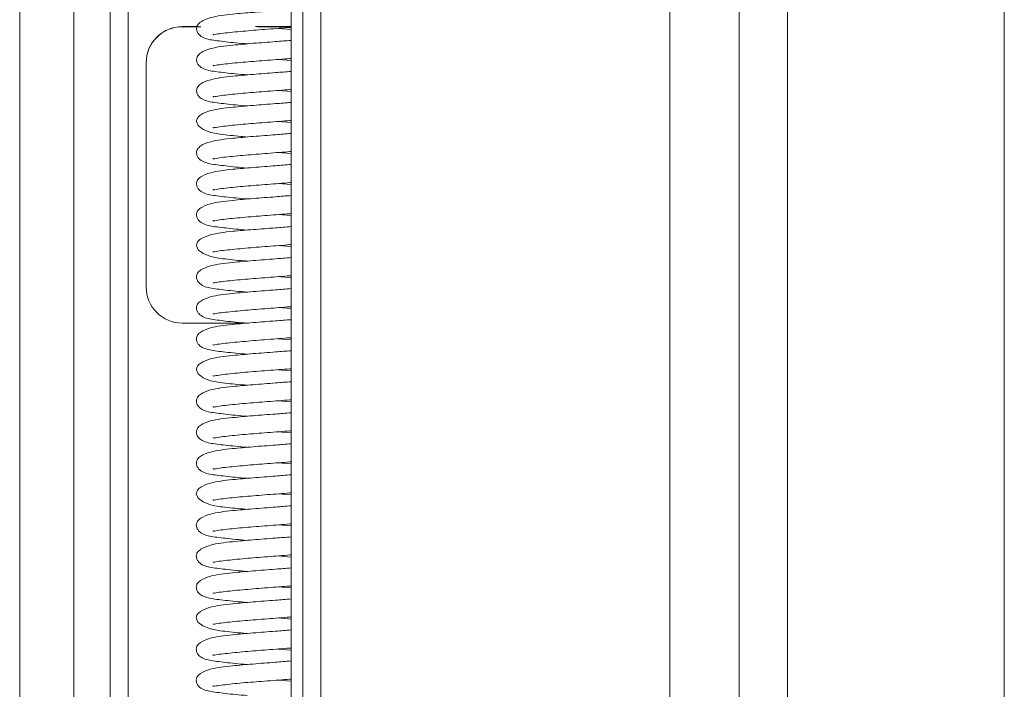
# Model space of a CAD drawing. Extents: x 273.4 to 344.6, y 156.2 to 194.8.
# Drawn here: x 298 to 299.1, y 184.8 to 185.5 of the extents above; entities that cross this region are included whole.
import ezdxf

# ---------------------------------------------------------------- set-up
doc = ezdxf.new("R2010")
doc.units = 0
doc.header["$MEASUREMENT"] = 0
doc.layers.get('0').update_dxf_attribs({"lineweight": 0})

msp = doc.modelspace()

# ---------------------------------------------------------------- linework, layer by layer
at = {"color": 18, "lineweight": 0, "true_color": 0x000000}
for p, q in [((298.2871, 194.3779), (298.2871, 178.8559)), ((298.8282, 193.215), (298.8282, 181.0759)), ((299.0644, 181.0779), (299.0644, 193.215)), ((298.7, 192.8486), (298.7, 181.4645)), ((298.7753, 181.4645), (298.7753, 192.8486)), ((298.0898, 189.6386), (298.0898, 176.7646)), ((297.9914, 189.5799), (297.9914, 176.8241)), ((298.0504, 189.5799), (298.0504, 176.8241)), ((298.1095, 178.6093), (298.1095, 186.6408)), ((298.2998, 181.1331), (298.2998, 186.0061)), ((298.3195, 186.0061), (298.3195, 181.1331)), ((298.1859, 185.4793), (298.1685, 185.4793)), ((298.1685, 185.4793), (298.1685, 185.4791)), ((298.1888, 185.4791), (298.1685, 185.4791)), ((298.2871, 185.4793), (298.2484, 185.4793)), ((298.2871, 185.4791), (298.2509, 185.4791)), ((298.2871, 185.4762), (298.273, 185.4774)), ((298.2871, 185.4425), (298.273, 185.4436)), ((298.1292, 185.44), (298.1292, 185.1959)), ((298.2871, 185.4087), (298.273, 185.4098)), ((298.2871, 185.3749), (298.273, 185.376)), ((298.2871, 185.3411), (298.2729, 185.3422)), ((298.2871, 185.3073), (298.2729, 185.3084)), ((298.2871, 185.2735), (298.2729, 185.2746)), ((298.2871, 185.2397), (298.2729, 185.2409)), ((298.2871, 185.2059), (298.2729, 185.2071)), ((298.2871, 185.1722), (298.2729, 185.1733)), ((298.1685, 185.1565), (298.2406, 185.1565)), ((298.2871, 185.1384), (298.2728, 185.1395)), ((298.2871, 185.1046), (298.2728, 185.1057)), ((298.2871, 185.0708), (298.2728, 185.0719)), ((298.2871, 185.037), (298.2728, 185.0381)), ((298.2871, 185.0032), (298.2728, 185.0043)), ((298.2871, 184.9694), (298.2727, 184.9706)), ((298.2871, 184.9356), (298.2727, 184.9368)), ((298.2871, 184.9018), (298.2727, 184.903)), ((298.2871, 184.8681), (298.2727, 184.8692)), ((298.2871, 184.8343), (298.2727, 184.8354)), ((298.2871, 184.8005), (298.2727, 184.8016)), ((298.2871, 184.7667), (298.2727, 184.7678))]:
    msp.add_line(p, q, dxfattribs=at)
for points in [[(298.184, 185.376), (298.186, 185.3715), (298.1914, 185.3673), (298.1997, 185.3641), (298.2099, 185.3621)], [(298.184, 185.2409), (298.1859, 185.2363), (298.1913, 185.2322), (298.1996, 185.2289), (298.2098, 185.2269)], [(298.1839, 185.1057), (298.1858, 185.1012), (298.1913, 185.097), (298.1995, 185.0938), (298.2098, 185.0918)], [(298.1838, 184.9706), (298.1858, 184.966), (298.1912, 184.9619), (298.1995, 184.9586), (298.2097, 184.9566)], [(298.1838, 184.8354), (298.1857, 184.8309), (298.1911, 184.8267), (298.1994, 184.8235), (298.2096, 184.8215)]]:
    msp.add_lwpolyline(points, dxfattribs=at)
for points, knots in [([(298.2871, 185.4981), (298.2816, 185.4976), (298.2761, 185.4972), (298.2703, 185.4968), (298.2624, 185.4961), (298.2539, 185.4955), (298.246, 185.4948), (298.2381, 185.4942), (298.2307, 185.4936), (298.2236, 185.4929), (298.2147, 185.492), (298.2064, 185.4909), (298.1997, 185.4891), (298.1953, 185.4879), (298.1917, 185.4864), (298.189, 185.4846), (298.1874, 185.4836), (298.1862, 185.4825), (298.1855, 185.4813), (298.1846, 185.4801), (298.1844, 185.4787), (298.1841, 185.4774)], [0, 0, 0, 0, 1, 1, 1, 2, 2, 2, 3, 3, 3, 4, 4, 4, 5, 5, 5, 6, 6, 6, 7, 7, 7, 7]), ([(298.1841, 185.4774), (298.1843, 185.4762), (298.1844, 185.4749), (298.1848, 185.4738), (298.1852, 185.4727), (298.1859, 185.4717), (298.1867, 185.4709), (298.1882, 185.4692), (298.1901, 185.468), (298.1921, 185.4671), (298.1963, 185.4652), (298.2009, 185.4646), (298.2067, 185.4639), (298.2123, 185.4632), (298.2191, 185.4623), (298.2269, 185.4616), (298.231, 185.4612), (298.2353, 185.4609), (298.2396, 185.4605)], [0, 0, 0, 0, 1, 1, 1, 2, 2, 2, 3, 3, 3, 4, 4, 4, 5, 5, 5, 6, 6, 6, 6]), ([(298.2024, 185.4711), (298.2024, 185.4709), (298.2023, 185.4707), (298.2025, 185.4706), (298.2029, 185.4703), (298.2049, 185.4708), (298.2073, 185.4713), (298.2097, 185.4717), (298.2126, 185.472), (298.2158, 185.4724), (298.2189, 185.4727), (298.2223, 185.4731), (298.2261, 185.4735), (298.2297, 185.4738), (298.2335, 185.4742), (298.2375, 185.4745), (298.2451, 185.4752), (298.2532, 185.4758), (298.2616, 185.4765), (298.27, 185.4771), (298.2787, 185.4778), (298.286, 185.4784), (298.2863, 185.4784), (298.2867, 185.4784), (298.2871, 185.4785)], [0, 0, 0, 0, 1, 1, 1, 2, 2, 2, 3, 3, 3, 4, 4, 4, 5, 5, 5, 6, 6, 6, 7, 7, 7, 8, 8, 8, 8]), ([(298.2871, 185.4643), (298.2816, 185.4639), (298.2761, 185.4634), (298.2703, 185.463), (298.2623, 185.4623), (298.2539, 185.4617), (298.246, 185.4611), (298.2381, 185.4604), (298.2307, 185.4598), (298.2236, 185.4591), (298.2147, 185.4582), (298.2063, 185.4572), (298.1996, 185.4553), (298.1953, 185.4541), (298.1917, 185.4526), (298.1889, 185.4508), (298.1874, 185.4498), (298.1862, 185.4487), (298.1854, 185.4475), (298.1846, 185.4463), (298.1843, 185.4449), (298.1841, 185.4436)], [0, 0, 0, 0, 1, 1, 1, 2, 2, 2, 3, 3, 3, 4, 4, 4, 5, 5, 5, 6, 6, 6, 7, 7, 7, 7]), ([(298.1841, 185.4436), (298.1842, 185.4424), (298.1844, 185.4411), (298.1848, 185.44), (298.1852, 185.4389), (298.1859, 185.4379), (298.1867, 185.4371), (298.1882, 185.4354), (298.1901, 185.4342), (298.1921, 185.4333), (298.1963, 185.4315), (298.2009, 185.4308), (298.2066, 185.4301), (298.2123, 185.4294), (298.2191, 185.4286), (298.2269, 185.4278), (298.2309, 185.4274), (298.2353, 185.4271), (298.2396, 185.4267)], [0, 0, 0, 0, 1, 1, 1, 2, 2, 2, 3, 3, 3, 4, 4, 4, 5, 5, 5, 6, 6, 6, 6]), ([(298.2024, 185.4373), (298.2024, 185.4371), (298.2023, 185.4369), (298.2025, 185.4368), (298.2029, 185.4365), (298.2049, 185.4371), (298.2073, 185.4375), (298.2097, 185.4379), (298.2125, 185.4382), (298.2158, 185.4386), (298.2189, 185.4389), (298.2223, 185.4393), (298.226, 185.4397), (298.2296, 185.44), (298.2335, 185.4404), (298.2375, 185.4407), (298.2451, 185.4414), (298.2532, 185.442), (298.2616, 185.4427), (298.27, 185.4433), (298.2787, 185.444), (298.2859, 185.4446), (298.2863, 185.4446), (298.2867, 185.4446), (298.2871, 185.4447)], [0, 0, 0, 0, 1, 1, 1, 2, 2, 2, 3, 3, 3, 4, 4, 4, 5, 5, 5, 6, 6, 6, 7, 7, 7, 8, 8, 8, 8]), ([(298.2871, 185.4305), (298.2816, 185.4301), (298.2761, 185.4296), (298.2703, 185.4292), (298.2623, 185.4286), (298.2539, 185.4279), (298.246, 185.4273), (298.2381, 185.4266), (298.2306, 185.426), (298.2236, 185.4253), (298.2146, 185.4244), (298.2063, 185.4234), (298.1996, 185.4215), (298.1953, 185.4204), (298.1916, 185.4188), (298.1889, 185.417), (298.1874, 185.416), (298.1862, 185.4149), (298.1854, 185.4137), (298.1846, 185.4125), (298.1843, 185.4112), (298.1841, 185.4098)], [0, 0, 0, 0, 1, 1, 1, 2, 2, 2, 3, 3, 3, 4, 4, 4, 5, 5, 5, 6, 6, 6, 7, 7, 7, 7]), ([(298.1841, 185.4098), (298.1842, 185.4086), (298.1844, 185.4073), (298.1848, 185.4062), (298.1852, 185.4051), (298.1859, 185.4041), (298.1866, 185.4033), (298.1881, 185.4016), (298.1901, 185.4004), (298.192, 185.3996), (298.1963, 185.3977), (298.2009, 185.3971), (298.2066, 185.3963), (298.2122, 185.3956), (298.219, 185.3948), (298.2269, 185.394), (298.2309, 185.3936), (298.2352, 185.3933), (298.2396, 185.3929)], [0, 0, 0, 0, 1, 1, 1, 2, 2, 2, 3, 3, 3, 4, 4, 4, 5, 5, 5, 6, 6, 6, 6]), ([(298.2024, 185.4035), (298.2023, 185.4033), (298.2023, 185.4031), (298.2024, 185.403), (298.2028, 185.4027), (298.2049, 185.4033), (298.2073, 185.4037), (298.2097, 185.4041), (298.2125, 185.4045), (298.2157, 185.4048), (298.2188, 185.4051), (298.2223, 185.4055), (298.226, 185.4059), (298.2296, 185.4062), (298.2335, 185.4066), (298.2375, 185.4069), (298.2451, 185.4076), (298.2532, 185.4083), (298.2616, 185.4089), (298.27, 185.4096), (298.2787, 185.4102), (298.2859, 185.4108), (298.2863, 185.4108), (298.2867, 185.4109), (298.2871, 185.4109)], [0, 0, 0, 0, 1, 1, 1, 2, 2, 2, 3, 3, 3, 4, 4, 4, 5, 5, 5, 6, 6, 6, 7, 7, 7, 8, 8, 8, 8]), ([(298.2871, 185.3967), (298.2816, 185.3963), (298.276, 185.3958), (298.2703, 185.3954), (298.2623, 185.3948), (298.2539, 185.3941), (298.2459, 185.3935), (298.238, 185.3928), (298.2306, 185.3922), (298.2236, 185.3915), (298.2146, 185.3906), (298.2063, 185.3896), (298.1996, 185.3878), (298.1952, 185.3866), (298.1916, 185.385), (298.1889, 185.3832), (298.1874, 185.3822), (298.1861, 185.3811), (298.1854, 185.38), (298.1846, 185.3787), (298.1843, 185.3774), (298.184, 185.376)], [0, 0, 0, 0, 1, 1, 1, 2, 2, 2, 3, 3, 3, 4, 4, 4, 5, 5, 5, 6, 6, 6, 7, 7, 7, 7]), ([(298.2024, 185.3698), (298.2023, 185.3695), (298.2023, 185.3693), (298.2024, 185.3692), (298.2028, 185.3689), (298.2048, 185.3695), (298.2072, 185.3699), (298.2097, 185.3704), (298.2125, 185.3707), (298.2157, 185.371), (298.2188, 185.3714), (298.2223, 185.3717), (298.226, 185.3721), (298.2296, 185.3725), (298.2335, 185.3728), (298.2375, 185.3732), (298.245, 185.3738), (298.2532, 185.3745), (298.2616, 185.3751), (298.27, 185.3758), (298.2787, 185.3764), (298.2859, 185.377), (298.2863, 185.377), (298.2867, 185.3771), (298.2871, 185.3771)], [0, 0, 0, 0, 1, 1, 1, 2, 2, 2, 3, 3, 3, 4, 4, 4, 5, 5, 5, 6, 6, 6, 7, 7, 7, 8, 8, 8, 8]), ([(298.2871, 185.3629), (298.2816, 185.3625), (298.276, 185.3621), (298.2703, 185.3616), (298.2623, 185.361), (298.2539, 185.3603), (298.2459, 185.3597), (298.238, 185.3591), (298.2306, 185.3584), (298.2236, 185.3577), (298.2146, 185.3568), (298.2063, 185.3558), (298.1996, 185.354), (298.1953, 185.3528), (298.1916, 185.3513), (298.1889, 185.3495), (298.1874, 185.3484), (298.1861, 185.3473), (298.1854, 185.3462), (298.1846, 185.3449), (298.1843, 185.3436), (298.184, 185.3423)], [0, 0, 0, 0, 1, 1, 1, 2, 2, 2, 3, 3, 3, 4, 4, 4, 5, 5, 5, 6, 6, 6, 7, 7, 7, 7]), ([(298.2099, 185.3621), (298.2134, 185.3617), (298.2169, 185.3612), (298.2208, 185.3608), (298.2244, 185.3605), (298.2283, 185.3601), (298.2326, 185.3597), (298.2348, 185.3595), (298.2372, 185.3593), (298.2395, 185.3591)], [0, 0, 0, 0, 1, 1, 1, 2, 2, 2, 3, 3, 3, 3]), ([(298.184, 185.3423), (298.1842, 185.341), (298.1844, 185.3398), (298.1848, 185.3386), (298.1852, 185.3375), (298.1858, 185.3366), (298.1866, 185.3357), (298.1881, 185.334), (298.19, 185.3329), (298.192, 185.332), (298.1962, 185.3301), (298.2008, 185.3295), (298.2066, 185.3288), (298.2122, 185.328), (298.219, 185.3272), (298.2269, 185.3264), (298.2309, 185.3261), (298.2352, 185.3257), (298.2395, 185.3253)], [0, 0, 0, 0, 1, 1, 1, 2, 2, 2, 3, 3, 3, 4, 4, 4, 5, 5, 5, 6, 6, 6, 6]), ([(298.2024, 185.336), (298.2023, 185.3358), (298.2023, 185.3356), (298.2024, 185.3354), (298.2028, 185.3351), (298.2048, 185.3357), (298.2072, 185.3361), (298.2097, 185.3366), (298.2125, 185.3369), (298.2157, 185.3372), (298.2188, 185.3376), (298.2223, 185.3379), (298.226, 185.3383), (298.2296, 185.3387), (298.2334, 185.339), (298.2375, 185.3394), (298.245, 185.34), (298.2532, 185.3407), (298.2616, 185.3413), (298.27, 185.342), (298.2787, 185.3426), (298.2859, 185.3432), (298.2863, 185.3433), (298.2867, 185.3433), (298.2871, 185.3433)], [0, 0, 0, 0, 1, 1, 1, 2, 2, 2, 3, 3, 3, 4, 4, 4, 5, 5, 5, 6, 6, 6, 7, 7, 7, 8, 8, 8, 8]), ([(298.2871, 185.3292), (298.2816, 185.3287), (298.276, 185.3283), (298.2702, 185.3278), (298.2623, 185.3272), (298.2538, 185.3266), (298.2459, 185.3259), (298.238, 185.3253), (298.2306, 185.3246), (298.2235, 185.3239), (298.2146, 185.323), (298.2062, 185.322), (298.1996, 185.3202), (298.1952, 185.319), (298.1916, 185.3175), (298.1889, 185.3157), (298.1873, 185.3147), (298.1861, 185.3136), (298.1853, 185.3124), (298.1845, 185.3111), (298.1843, 185.3098), (298.184, 185.3085)], [0, 0, 0, 0, 1, 1, 1, 2, 2, 2, 3, 3, 3, 4, 4, 4, 5, 5, 5, 6, 6, 6, 7, 7, 7, 7]), ([(298.184, 185.3085), (298.1842, 185.3072), (298.1843, 185.306), (298.1847, 185.3048), (298.1852, 185.3037), (298.1858, 185.3028), (298.1866, 185.3019), (298.1881, 185.3002), (298.19, 185.2991), (298.192, 185.2982), (298.1963, 185.2963), (298.2008, 185.2957), (298.2066, 185.295), (298.2122, 185.2942), (298.219, 185.2934), (298.2268, 185.2927), (298.2309, 185.2923), (298.2352, 185.2919), (298.2395, 185.2916)], [0, 0, 0, 0, 1, 1, 1, 2, 2, 2, 3, 3, 3, 4, 4, 4, 5, 5, 5, 6, 6, 6, 6]), ([(298.2024, 185.3022), (298.2023, 185.302), (298.2023, 185.3018), (298.2024, 185.3017), (298.2028, 185.3014), (298.2048, 185.3019), (298.2072, 185.3023), (298.2096, 185.3028), (298.2125, 185.3031), (298.2157, 185.3034), (298.2188, 185.3038), (298.2223, 185.3042), (298.226, 185.3045), (298.2296, 185.3049), (298.2334, 185.3052), (298.2374, 185.3056), (298.245, 185.3062), (298.2531, 185.3069), (298.2616, 185.3075), (298.27, 185.3082), (298.2786, 185.3088), (298.2859, 185.3094), (298.2863, 185.3095), (298.2867, 185.3095), (298.2871, 185.3095)], [0, 0, 0, 0, 1, 1, 1, 2, 2, 2, 3, 3, 3, 4, 4, 4, 5, 5, 5, 6, 6, 6, 7, 7, 7, 8, 8, 8, 8]), ([(298.2871, 185.2954), (298.2816, 185.2949), (298.276, 185.2945), (298.2702, 185.294), (298.2623, 185.2934), (298.2538, 185.2928), (298.2459, 185.2921), (298.238, 185.2915), (298.2306, 185.2908), (298.2235, 185.2901), (298.2146, 185.2892), (298.2062, 185.2882), (298.1995, 185.2864), (298.1952, 185.2852), (298.1915, 185.2837), (298.1888, 185.2819), (298.1873, 185.2809), (298.1861, 185.2798), (298.1853, 185.2786), (298.1845, 185.2773), (298.1843, 185.276), (298.184, 185.2747)], [0, 0, 0, 0, 1, 1, 1, 2, 2, 2, 3, 3, 3, 4, 4, 4, 5, 5, 5, 6, 6, 6, 7, 7, 7, 7]), ([(298.184, 185.2747), (298.1842, 185.2734), (298.1843, 185.2722), (298.1847, 185.2711), (298.1851, 185.2699), (298.1858, 185.269), (298.1865, 185.2681), (298.1881, 185.2664), (298.19, 185.2653), (298.192, 185.2644), (298.1962, 185.2625), (298.2008, 185.2619), (298.2065, 185.2612), (298.2122, 185.2605), (298.219, 185.2596), (298.2268, 185.2589), (298.2309, 185.2585), (298.2352, 185.2581), (298.2395, 185.2578)], [0, 0, 0, 0, 1, 1, 1, 2, 2, 2, 3, 3, 3, 4, 4, 4, 5, 5, 5, 6, 6, 6, 6]), ([(298.2023, 185.2684), (298.2023, 185.2682), (298.2022, 185.268), (298.2024, 185.2679), (298.2028, 185.2676), (298.2048, 185.2681), (298.2072, 185.2686), (298.2096, 185.269), (298.2125, 185.2693), (298.2157, 185.2697), (298.2188, 185.27), (298.2222, 185.2704), (298.226, 185.2707), (298.2295, 185.2711), (298.2334, 185.2714), (298.2374, 185.2718), (298.245, 185.2725), (298.2531, 185.2731), (298.2616, 185.2738), (298.2699, 185.2744), (298.2786, 185.275), (298.2858, 185.2756), (298.2863, 185.2757), (298.2867, 185.2757), (298.2871, 185.2758)], [0, 0, 0, 0, 1, 1, 1, 2, 2, 2, 3, 3, 3, 4, 4, 4, 5, 5, 5, 6, 6, 6, 7, 7, 7, 8, 8, 8, 8]), ([(298.2871, 185.2616), (298.2815, 185.2611), (298.276, 185.2607), (298.2702, 185.2602), (298.2622, 185.2596), (298.2538, 185.259), (298.2459, 185.2583), (298.238, 185.2577), (298.2305, 185.2571), (298.2235, 185.2564), (298.2145, 185.2555), (298.2062, 185.2544), (298.1995, 185.2526), (298.1952, 185.2514), (298.1915, 185.2499), (298.1888, 185.2481), (298.1873, 185.2471), (298.1861, 185.246), (298.1853, 185.2448), (298.1845, 185.2436), (298.1842, 185.2422), (298.184, 185.2409)], [0, 0, 0, 0, 1, 1, 1, 2, 2, 2, 3, 3, 3, 4, 4, 4, 5, 5, 5, 6, 6, 6, 7, 7, 7, 7]), ([(298.2023, 185.2346), (298.2023, 185.2344), (298.2022, 185.2342), (298.2023, 185.2341), (298.2028, 185.2338), (298.2048, 185.2343), (298.2072, 185.2348), (298.2096, 185.2352), (298.2124, 185.2355), (298.2156, 185.2359), (298.2188, 185.2362), (298.2222, 185.2366), (298.2259, 185.237), (298.2295, 185.2373), (298.2334, 185.2377), (298.2374, 185.238), (298.245, 185.2387), (298.2531, 185.2393), (298.2615, 185.24), (298.2699, 185.2406), (298.2786, 185.2412), (298.2858, 185.2419), (298.2863, 185.2419), (298.2867, 185.2419), (298.2871, 185.242)], [0, 0, 0, 0, 1, 1, 1, 2, 2, 2, 3, 3, 3, 4, 4, 4, 5, 5, 5, 6, 6, 6, 7, 7, 7, 8, 8, 8, 8]), ([(298.2871, 185.2278), (298.2815, 185.2274), (298.276, 185.2269), (298.2702, 185.2265), (298.2622, 185.2258), (298.2538, 185.2252), (298.2459, 185.2245), (298.238, 185.2239), (298.2305, 185.2233), (298.2235, 185.2226), (298.2145, 185.2217), (298.2062, 185.2206), (298.1995, 185.2188), (298.1952, 185.2176), (298.1915, 185.2161), (298.1888, 185.2143), (298.1873, 185.2133), (298.1861, 185.2122), (298.1853, 185.211), (298.1845, 185.2098), (298.1842, 185.2084), (298.184, 185.2071)], [0, 0, 0, 0, 1, 1, 1, 2, 2, 2, 3, 3, 3, 4, 4, 4, 5, 5, 5, 6, 6, 6, 7, 7, 7, 7]), ([(298.2098, 185.2269), (298.2133, 185.2265), (298.2169, 185.2261), (298.2207, 185.2257), (298.2243, 185.2253), (298.2283, 185.2249), (298.2326, 185.2245), (298.2348, 185.2244), (298.2371, 185.2242), (298.2394, 185.224)], [0, 0, 0, 0, 1, 1, 1, 2, 2, 2, 3, 3, 3, 3]), ([(298.2023, 185.2008), (298.2023, 185.2006), (298.2022, 185.2004), (298.2023, 185.2003), (298.2027, 185.2), (298.2048, 185.2005), (298.2072, 185.201), (298.2096, 185.2014), (298.2124, 185.2017), (298.2156, 185.2021), (298.2187, 185.2024), (298.2222, 185.2028), (298.2259, 185.2032), (298.2295, 185.2035), (298.2334, 185.2039), (298.2374, 185.2042), (298.245, 185.2049), (298.2531, 185.2055), (298.2615, 185.2062), (298.2699, 185.2068), (298.2786, 185.2075), (298.2858, 185.2081), (298.2863, 185.2081), (298.2867, 185.2081), (298.2871, 185.2082)], [0, 0, 0, 0, 1, 1, 1, 2, 2, 2, 3, 3, 3, 4, 4, 4, 5, 5, 5, 6, 6, 6, 7, 7, 7, 8, 8, 8, 8]), ([(298.184, 185.2071), (298.1841, 185.2059), (298.1843, 185.2046), (298.1847, 185.2035), (298.1851, 185.2024), (298.1858, 185.2014), (298.1865, 185.2006), (298.188, 185.1989), (298.1899, 185.1977), (298.1919, 185.1968), (298.1962, 185.1949), (298.2008, 185.1943), (298.2065, 185.1936), (298.2122, 185.1929), (298.2189, 185.192), (298.2268, 185.1913), (298.2308, 185.1909), (298.2351, 185.1906), (298.2395, 185.1902)], [0, 0, 0, 0, 1, 1, 1, 2, 2, 2, 3, 3, 3, 4, 4, 4, 5, 5, 5, 6, 6, 6, 6]), ([(298.2871, 185.194), (298.2815, 185.1936), (298.276, 185.1931), (298.2702, 185.1927), (298.2622, 185.192), (298.2538, 185.1914), (298.2458, 185.1908), (298.2379, 185.1901), (298.2305, 185.1895), (298.2235, 185.1888), (298.2145, 185.1879), (298.2062, 185.1869), (298.1995, 185.185), (298.1952, 185.1838), (298.1915, 185.1823), (298.1888, 185.1805), (298.1873, 185.1795), (298.186, 185.1784), (298.1853, 185.1772), (298.1845, 185.176), (298.1842, 185.1747), (298.1839, 185.1733)], [0, 0, 0, 0, 1, 1, 1, 2, 2, 2, 3, 3, 3, 4, 4, 4, 5, 5, 5, 6, 6, 6, 7, 7, 7, 7]), ([(298.1839, 185.1733), (298.1841, 185.1721), (298.1843, 185.1708), (298.1847, 185.1697), (298.1851, 185.1686), (298.1858, 185.1676), (298.1865, 185.1668), (298.1881, 185.1651), (298.19, 185.1639), (298.1919, 185.163), (298.1962, 185.1612), (298.2008, 185.1605), (298.2065, 185.1598), (298.2122, 185.1591), (298.2189, 185.1583), (298.2268, 185.1575), (298.2308, 185.1571), (298.2351, 185.1568), (298.2394, 185.1564)], [0, 0, 0, 0, 1, 1, 1, 2, 2, 2, 3, 3, 3, 4, 4, 4, 5, 5, 5, 6, 6, 6, 6]), ([(298.2023, 185.167), (298.2022, 185.1668), (298.2022, 185.1666), (298.2023, 185.1665), (298.2027, 185.1662), (298.2047, 185.1668), (298.2071, 185.1672), (298.2096, 185.1676), (298.2124, 185.1679), (298.2156, 185.1683), (298.2187, 185.1686), (298.2222, 185.169), (298.2259, 185.1694), (298.2295, 185.1697), (298.2334, 185.1701), (298.2374, 185.1704), (298.2449, 185.1711), (298.2531, 185.1717), (298.2615, 185.1724), (298.2699, 185.173), (298.2786, 185.1737), (298.2858, 185.1743), (298.2862, 185.1743), (298.2867, 185.1744), (298.2871, 185.1744)], [0, 0, 0, 0, 1, 1, 1, 2, 2, 2, 3, 3, 3, 4, 4, 4, 5, 5, 5, 6, 6, 6, 7, 7, 7, 8, 8, 8, 8]), ([(298.2871, 185.1602), (298.2815, 185.1598), (298.276, 185.1593), (298.2702, 185.1589), (298.2622, 185.1583), (298.2538, 185.1576), (298.2458, 185.157), (298.2379, 185.1563), (298.2305, 185.1557), (298.2235, 185.155), (298.2145, 185.1541), (298.2061, 185.1531), (298.1995, 185.1512), (298.1951, 185.1501), (298.1915, 185.1485), (298.1888, 185.1467), (298.1873, 185.1457), (298.186, 185.1446), (298.1853, 185.1434), (298.1845, 185.1422), (298.1842, 185.1409), (298.1839, 185.1395)], [0, 0, 0, 0, 1, 1, 1, 2, 2, 2, 3, 3, 3, 4, 4, 4, 5, 5, 5, 6, 6, 6, 7, 7, 7, 7]), ([(298.1839, 185.1395), (298.1841, 185.1383), (298.1842, 185.137), (298.1847, 185.1359), (298.1851, 185.1348), (298.1857, 185.1338), (298.1865, 185.133), (298.188, 185.1313), (298.1899, 185.1301), (298.1919, 185.1293), (298.1962, 185.1274), (298.2007, 185.1268), (298.2065, 185.126), (298.2121, 185.1253), (298.2189, 185.1245), (298.2268, 185.1237), (298.2308, 185.1233), (298.2351, 185.123), (298.2394, 185.1226)], [0, 0, 0, 0, 1, 1, 1, 2, 2, 2, 3, 3, 3, 4, 4, 4, 5, 5, 5, 6, 6, 6, 6]), ([(298.2023, 185.1332), (298.2022, 185.133), (298.2022, 185.1328), (298.2023, 185.1327), (298.2027, 185.1324), (298.2047, 185.133), (298.2071, 185.1334), (298.2096, 185.1338), (298.2124, 185.1342), (298.2156, 185.1345), (298.2187, 185.1348), (298.2222, 185.1352), (298.2259, 185.1356), (298.2295, 185.1359), (298.2333, 185.1363), (298.2373, 185.1366), (298.2449, 185.1373), (298.253, 185.138), (298.2615, 185.1386), (298.2699, 185.1393), (298.2785, 185.1399), (298.2858, 185.1405), (298.2862, 185.1405), (298.2867, 185.1406), (298.2871, 185.1406)], [0, 0, 0, 0, 1, 1, 1, 2, 2, 2, 3, 3, 3, 4, 4, 4, 5, 5, 5, 6, 6, 6, 7, 7, 7, 8, 8, 8, 8]), ([(298.2871, 185.1264), (298.2815, 185.126), (298.276, 185.1256), (298.2701, 185.1251), (298.2622, 185.1245), (298.2537, 185.1238), (298.2458, 185.1232), (298.2379, 185.1225), (298.2305, 185.1219), (298.2234, 185.1212), (298.2145, 185.1203), (298.2061, 185.1193), (298.1995, 185.1175), (298.1951, 185.1163), (298.1915, 185.1147), (298.1888, 185.1129), (298.1872, 185.1119), (298.186, 185.1108), (298.1852, 185.1097), (298.1844, 185.1084), (298.1842, 185.1071), (298.1839, 185.1057)], [0, 0, 0, 0, 1, 1, 1, 2, 2, 2, 3, 3, 3, 4, 4, 4, 5, 5, 5, 6, 6, 6, 7, 7, 7, 7]), ([(298.2022, 185.0995), (298.2022, 185.0992), (298.2021, 185.099), (298.2023, 185.0989), (298.2027, 185.0986), (298.2047, 185.0992), (298.2071, 185.0996), (298.2095, 185.1001), (298.2124, 185.1004), (298.2156, 185.1007), (298.2187, 185.1011), (298.2221, 185.1014), (298.2259, 185.1018), (298.2295, 185.1022), (298.2333, 185.1025), (298.2373, 185.1029), (298.2449, 185.1035), (298.253, 185.1042), (298.2615, 185.1048), (298.2699, 185.1055), (298.2785, 185.1061), (298.2858, 185.1067), (298.2862, 185.1067), (298.2867, 185.1068), (298.2871, 185.1068)], [0, 0, 0, 0, 1, 1, 1, 2, 2, 2, 3, 3, 3, 4, 4, 4, 5, 5, 5, 6, 6, 6, 7, 7, 7, 8, 8, 8, 8]), ([(298.2871, 185.0927), (298.2815, 185.0922), (298.2759, 185.0918), (298.2701, 185.0913), (298.2622, 185.0907), (298.2537, 185.09), (298.2458, 185.0894), (298.2379, 185.0888), (298.2305, 185.0881), (298.2234, 185.0874), (298.2145, 185.0865), (298.2062, 185.0855), (298.1995, 185.0837), (298.1951, 185.0825), (298.1915, 185.081), (298.1888, 185.0792), (298.1872, 185.0781), (298.186, 185.077), (298.1853, 185.0759), (298.1844, 185.0746), (298.1842, 185.0733), (298.1839, 185.072)], [0, 0, 0, 0, 1, 1, 1, 2, 2, 2, 3, 3, 3, 4, 4, 4, 5, 5, 5, 6, 6, 6, 7, 7, 7, 7]), ([(298.2098, 185.0918), (298.2133, 185.0914), (298.2168, 185.0909), (298.2207, 185.0905), (298.2243, 185.0902), (298.2282, 185.0898), (298.2325, 185.0894), (298.2347, 185.0892), (298.237, 185.089), (298.2393, 185.0888)], [0, 0, 0, 0, 1, 1, 1, 2, 2, 2, 3, 3, 3, 3]), ([(298.1839, 185.072), (298.1841, 185.0707), (298.1842, 185.0695), (298.1846, 185.0683), (298.185, 185.0672), (298.1857, 185.0663), (298.1865, 185.0654), (298.188, 185.0637), (298.1899, 185.0626), (298.1918, 185.0617), (298.1961, 185.0598), (298.2007, 185.0592), (298.2065, 185.0585), (298.2121, 185.0577), (298.2189, 185.0569), (298.2267, 185.0561), (298.2307, 185.0558), (298.2351, 185.0554), (298.2394, 185.055)], [0, 0, 0, 0, 1, 1, 1, 2, 2, 2, 3, 3, 3, 4, 4, 4, 5, 5, 5, 6, 6, 6, 6]), ([(298.2022, 185.0657), (298.2022, 185.0655), (298.2021, 185.0653), (298.2023, 185.0651), (298.2027, 185.0648), (298.2047, 185.0654), (298.2071, 185.0658), (298.2095, 185.0663), (298.2124, 185.0666), (298.2156, 185.0669), (298.2187, 185.0673), (298.2221, 185.0676), (298.2259, 185.068), (298.2295, 185.0684), (298.2333, 185.0687), (298.2373, 185.0691), (298.2449, 185.0697), (298.253, 185.0704), (298.2614, 185.071), (298.2698, 185.0717), (298.2785, 185.0723), (298.2858, 185.0729), (298.2862, 185.073), (298.2866, 185.073), (298.2871, 185.073)], [0, 0, 0, 0, 1, 1, 1, 2, 2, 2, 3, 3, 3, 4, 4, 4, 5, 5, 5, 6, 6, 6, 7, 7, 7, 8, 8, 8, 8]), ([(298.2871, 185.0589), (298.2815, 185.0584), (298.2759, 185.058), (298.2701, 185.0575), (298.2621, 185.0569), (298.2537, 185.0563), (298.2458, 185.0556), (298.2379, 185.055), (298.2304, 185.0543), (298.2234, 185.0536), (298.2145, 185.0527), (298.2061, 185.0517), (298.1994, 185.0499), (298.1951, 185.0487), (298.1915, 185.0472), (298.1887, 185.0454), (298.1872, 185.0444), (298.186, 185.0433), (298.1852, 185.0421), (298.1844, 185.0408), (298.1841, 185.0395), (298.1839, 185.0382)], [0, 0, 0, 0, 1, 1, 1, 2, 2, 2, 3, 3, 3, 4, 4, 4, 5, 5, 5, 6, 6, 6, 7, 7, 7, 7]), ([(298.1839, 185.0382), (298.184, 185.0369), (298.1842, 185.0357), (298.1846, 185.0345), (298.185, 185.0334), (298.1857, 185.0325), (298.1865, 185.0316), (298.188, 185.0299), (298.1899, 185.0288), (298.1919, 185.0279), (298.1961, 185.026), (298.2007, 185.0254), (298.2064, 185.0247), (298.2121, 185.0239), (298.2188, 185.0231), (298.2267, 185.0224), (298.2307, 185.022), (298.2351, 185.0216), (298.2394, 185.0213)], [0, 0, 0, 0, 1, 1, 1, 2, 2, 2, 3, 3, 3, 4, 4, 4, 5, 5, 5, 6, 6, 6, 6]), ([(298.2022, 185.0319), (298.2022, 185.0317), (298.2021, 185.0315), (298.2023, 185.0314), (298.2027, 185.0311), (298.2047, 185.0316), (298.2071, 185.032), (298.2095, 185.0325), (298.2123, 185.0328), (298.2155, 185.0331), (298.2187, 185.0335), (298.2221, 185.0339), (298.2258, 185.0342), (298.2294, 185.0346), (298.2333, 185.0349), (298.2373, 185.0353), (298.2449, 185.0359), (298.253, 185.0366), (298.2614, 185.0372), (298.2698, 185.0379), (298.2785, 185.0385), (298.2857, 185.0391), (298.2862, 185.0392), (298.2866, 185.0392), (298.2871, 185.0392)], [0, 0, 0, 0, 1, 1, 1, 2, 2, 2, 3, 3, 3, 4, 4, 4, 5, 5, 5, 6, 6, 6, 7, 7, 7, 8, 8, 8, 8]), ([(298.2871, 185.0251), (298.2815, 185.0246), (298.2759, 185.0242), (298.2701, 185.0237), (298.2621, 185.0231), (298.2537, 185.0225), (298.2458, 185.0218), (298.2379, 185.0212), (298.2304, 185.0205), (298.2234, 185.0198), (298.2144, 185.0189), (298.2061, 185.0179), (298.1994, 185.0161), (298.195, 185.0149), (298.1914, 185.0134), (298.1887, 185.0116), (298.1872, 185.0106), (298.186, 185.0095), (298.1852, 185.0083), (298.1844, 185.007), (298.1841, 185.0057), (298.1839, 185.0044)], [0, 0, 0, 0, 1, 1, 1, 2, 2, 2, 3, 3, 3, 4, 4, 4, 5, 5, 5, 6, 6, 6, 7, 7, 7, 7]), ([(298.1839, 185.0044), (298.184, 185.0031), (298.1842, 185.0019), (298.1846, 185.0008), (298.185, 184.9996), (298.1857, 184.9987), (298.1864, 184.9978), (298.1879, 184.9961), (298.1899, 184.995), (298.1918, 184.9941), (298.1961, 184.9922), (298.2007, 184.9916), (298.2064, 184.9909), (298.212, 184.9902), (298.2188, 184.9893), (298.2267, 184.9886), (298.2307, 184.9882), (298.235, 184.9878), (298.2393, 184.9875)], [0, 0, 0, 0, 1, 1, 1, 2, 2, 2, 3, 3, 3, 4, 4, 4, 5, 5, 5, 6, 6, 6, 6]), ([(298.2022, 184.9981), (298.2021, 184.9979), (298.2021, 184.9977), (298.2022, 184.9976), (298.2026, 184.9973), (298.2046, 184.9978), (298.2071, 184.9983), (298.2095, 184.9987), (298.2123, 184.999), (298.2155, 184.9994), (298.2186, 184.9997), (298.2221, 185.0001), (298.2258, 185.0004), (298.2294, 185.0008), (298.2333, 185.0011), (298.2373, 185.0015), (298.2448, 185.0022), (298.253, 185.0028), (298.2614, 185.0035), (298.2698, 185.0041), (298.2785, 185.0047), (298.2857, 185.0053), (298.2862, 185.0054), (298.2866, 185.0054), (298.2871, 185.0055)], [0, 0, 0, 0, 1, 1, 1, 2, 2, 2, 3, 3, 3, 4, 4, 4, 5, 5, 5, 6, 6, 6, 7, 7, 7, 8, 8, 8, 8]), ([(298.2871, 184.9913), (298.2815, 184.9908), (298.2759, 184.9904), (298.2701, 184.9899), (298.2621, 184.9893), (298.2537, 184.9887), (298.2457, 184.988), (298.2378, 184.9874), (298.2304, 184.9868), (298.2234, 184.9861), (298.2144, 184.9852), (298.2061, 184.9841), (298.1994, 184.9823), (298.195, 184.9811), (298.1914, 184.9796), (298.1887, 184.9778), (298.1872, 184.9768), (298.1859, 184.9757), (298.1852, 184.9745), (298.1844, 184.9733), (298.1841, 184.9719), (298.1838, 184.9706)], [0, 0, 0, 0, 1, 1, 1, 2, 2, 2, 3, 3, 3, 4, 4, 4, 5, 5, 5, 6, 6, 6, 7, 7, 7, 7]), ([(298.2022, 184.9643), (298.2021, 184.9641), (298.2021, 184.9639), (298.2022, 184.9638), (298.2026, 184.9635), (298.2046, 184.964), (298.207, 184.9645), (298.2095, 184.9649), (298.2123, 184.9652), (298.2155, 184.9656), (298.2186, 184.9659), (298.2221, 184.9663), (298.2258, 184.9667), (298.2294, 184.967), (298.2333, 184.9674), (298.2373, 184.9677), (298.2448, 184.9684), (298.253, 184.969), (298.2614, 184.9697), (298.2698, 184.9703), (298.2785, 184.9709), (298.2857, 184.9716), (298.2862, 184.9716), (298.2866, 184.9716), (298.2871, 184.9717)], [0, 0, 0, 0, 1, 1, 1, 2, 2, 2, 3, 3, 3, 4, 4, 4, 5, 5, 5, 6, 6, 6, 7, 7, 7, 8, 8, 8, 8]), ([(298.2871, 184.9575), (298.2815, 184.9571), (298.2759, 184.9566), (298.2701, 184.9562), (298.2621, 184.9555), (298.2537, 184.9549), (298.2457, 184.9542), (298.2378, 184.9536), (298.2304, 184.953), (298.2233, 184.9523), (298.2144, 184.9514), (298.2061, 184.9504), (298.1994, 184.9485), (298.1951, 184.9473), (298.1914, 184.9458), (298.1887, 184.944), (298.1872, 184.943), (298.1859, 184.9419), (298.1852, 184.9407), (298.1844, 184.9395), (298.1841, 184.9381), (298.1838, 184.9368)], [0, 0, 0, 0, 1, 1, 1, 2, 2, 2, 3, 3, 3, 4, 4, 4, 5, 5, 5, 6, 6, 6, 7, 7, 7, 7]), ([(298.2097, 184.9566), (298.2132, 184.9562), (298.2167, 184.9558), (298.2206, 184.9554), (298.2242, 184.955), (298.2281, 184.9546), (298.2324, 184.9542), (298.2346, 184.9541), (298.237, 184.9539), (298.2393, 184.9537)], [0, 0, 0, 0, 1, 1, 1, 2, 2, 2, 3, 3, 3, 3]), ([(298.1838, 184.9368), (298.184, 184.9356), (298.1842, 184.9343), (298.1846, 184.9332), (298.185, 184.9321), (298.1856, 184.9311), (298.1864, 184.9303), (298.1879, 184.9286), (298.1898, 184.9274), (298.1918, 184.9265), (298.196, 184.9247), (298.2006, 184.924), (298.2064, 184.9233), (298.212, 184.9226), (298.2188, 184.9217), (298.2267, 184.921), (298.2307, 184.9206), (298.235, 184.9203), (298.2393, 184.9199)], [0, 0, 0, 0, 1, 1, 1, 2, 2, 2, 3, 3, 3, 4, 4, 4, 5, 5, 5, 6, 6, 6, 6]), ([(298.2022, 184.9305), (298.2021, 184.9303), (298.2021, 184.9301), (298.2022, 184.93), (298.2026, 184.9297), (298.2046, 184.9302), (298.207, 184.9307), (298.2095, 184.9311), (298.2123, 184.9314), (298.2155, 184.9318), (298.2186, 184.9321), (298.2221, 184.9325), (298.2258, 184.9329), (298.2294, 184.9332), (298.2332, 184.9336), (298.2373, 184.9339), (298.2448, 184.9346), (298.2529, 184.9352), (298.2614, 184.9359), (298.2698, 184.9365), (298.2785, 184.9372), (298.2857, 184.9378), (298.2862, 184.9378), (298.2866, 184.9379), (298.2871, 184.9379)], [0, 0, 0, 0, 1, 1, 1, 2, 2, 2, 3, 3, 3, 4, 4, 4, 5, 5, 5, 6, 6, 6, 7, 7, 7, 8, 8, 8, 8]), ([(298.2871, 184.9237), (298.2815, 184.9233), (298.2759, 184.9228), (298.27, 184.9224), (298.2621, 184.9217), (298.2536, 184.9211), (298.2457, 184.9205), (298.2378, 184.9198), (298.2304, 184.9192), (298.2233, 184.9185), (298.2144, 184.9176), (298.206, 184.9166), (298.1994, 184.9147), (298.195, 184.9135), (298.1914, 184.912), (298.1887, 184.9102), (298.1871, 184.9092), (298.1859, 184.9081), (298.1851, 184.9069), (298.1843, 184.9057), (298.1841, 184.9044), (298.1838, 184.903)], [0, 0, 0, 0, 1, 1, 1, 2, 2, 2, 3, 3, 3, 4, 4, 4, 5, 5, 5, 6, 6, 6, 7, 7, 7, 7]), ([(298.1838, 184.903), (298.184, 184.9018), (298.1841, 184.9005), (298.1845, 184.8994), (298.185, 184.8983), (298.1856, 184.8973), (298.1864, 184.8965), (298.1879, 184.8948), (298.1898, 184.8936), (298.1918, 184.8927), (298.1961, 184.8909), (298.2006, 184.8902), (298.2064, 184.8895), (298.212, 184.8888), (298.2188, 184.888), (298.2266, 184.8872), (298.2307, 184.8868), (298.235, 184.8865), (298.2393, 184.8861)], [0, 0, 0, 0, 1, 1, 1, 2, 2, 2, 3, 3, 3, 4, 4, 4, 5, 5, 5, 6, 6, 6, 6]), ([(298.2022, 184.8967), (298.2021, 184.8965), (298.2021, 184.8963), (298.2022, 184.8962), (298.2026, 184.8959), (298.2046, 184.8965), (298.207, 184.8969), (298.2094, 184.8973), (298.2123, 184.8976), (298.2155, 184.898), (298.2186, 184.8983), (298.2221, 184.8987), (298.2258, 184.8991), (298.2294, 184.8994), (298.2332, 184.8998), (298.2372, 184.9001), (298.2448, 184.9008), (298.2529, 184.9015), (298.2614, 184.9021), (298.2697, 184.9027), (298.2784, 184.9034), (298.2857, 184.904), (298.2861, 184.904), (298.2866, 184.9041), (298.2871, 184.9041)], [0, 0, 0, 0, 1, 1, 1, 2, 2, 2, 3, 3, 3, 4, 4, 4, 5, 5, 5, 6, 6, 6, 7, 7, 7, 8, 8, 8, 8]), ([(298.2871, 184.8899), (298.2815, 184.8895), (298.2759, 184.889), (298.27, 184.8886), (298.2621, 184.888), (298.2536, 184.8873), (298.2457, 184.8867), (298.2378, 184.886), (298.2304, 184.8854), (298.2233, 184.8847), (298.2144, 184.8838), (298.206, 184.8828), (298.1993, 184.8809), (298.195, 184.8798), (298.1913, 184.8782), (298.1886, 184.8764), (298.1871, 184.8754), (298.1859, 184.8743), (298.1851, 184.8731), (298.1843, 184.8719), (298.1841, 184.8706), (298.1838, 184.8692)], [0, 0, 0, 0, 1, 1, 1, 2, 2, 2, 3, 3, 3, 4, 4, 4, 5, 5, 5, 6, 6, 6, 7, 7, 7, 7]), ([(298.1838, 184.8692), (298.1839, 184.868), (298.1841, 184.8667), (298.1845, 184.8656), (298.1849, 184.8645), (298.1856, 184.8635), (298.1863, 184.8627), (298.1879, 184.861), (298.1898, 184.8598), (298.1918, 184.859), (298.196, 184.8571), (298.2006, 184.8565), (298.2063, 184.8557), (298.212, 184.855), (298.2187, 184.8542), (298.2266, 184.8534), (298.2307, 184.853), (298.235, 184.8527), (298.2393, 184.8523)], [0, 0, 0, 0, 1, 1, 1, 2, 2, 2, 3, 3, 3, 4, 4, 4, 5, 5, 5, 6, 6, 6, 6]), ([(298.2021, 184.8629), (298.2021, 184.8627), (298.202, 184.8625), (298.2022, 184.8624), (298.2026, 184.8621), (298.2046, 184.8627), (298.207, 184.8631), (298.2094, 184.8635), (298.2123, 184.8639), (298.2155, 184.8642), (298.2186, 184.8645), (298.222, 184.8649), (298.2257, 184.8653), (298.2293, 184.8656), (298.2332, 184.866), (298.2372, 184.8663), (298.2448, 184.867), (298.2529, 184.8677), (298.2613, 184.8683), (298.2697, 184.869), (298.2784, 184.8696), (298.2856, 184.8702), (298.2861, 184.8702), (298.2866, 184.8703), (298.2871, 184.8703)], [0, 0, 0, 0, 1, 1, 1, 2, 2, 2, 3, 3, 3, 4, 4, 4, 5, 5, 5, 6, 6, 6, 7, 7, 7, 8, 8, 8, 8]), ([(298.2871, 184.8562), (298.2815, 184.8557), (298.2759, 184.8553), (298.27, 184.8548), (298.262, 184.8542), (298.2536, 184.8535), (298.2457, 184.8529), (298.2378, 184.8522), (298.2303, 184.8516), (298.2233, 184.8509), (298.2143, 184.85), (298.206, 184.849), (298.1993, 184.8472), (298.195, 184.846), (298.1913, 184.8444), (298.1886, 184.8426), (298.1871, 184.8416), (298.1859, 184.8405), (298.1851, 184.8394), (298.1843, 184.8381), (298.184, 184.8368), (298.1838, 184.8354)], [0, 0, 0, 0, 1, 1, 1, 2, 2, 2, 3, 3, 3, 4, 4, 4, 5, 5, 5, 6, 6, 6, 7, 7, 7, 7]), ([(298.2021, 184.8292), (298.2021, 184.829), (298.202, 184.8287), (298.2021, 184.8286), (298.2025, 184.8283), (298.2046, 184.8289), (298.207, 184.8293), (298.2094, 184.8298), (298.2122, 184.8301), (298.2154, 184.8304), (298.2185, 184.8308), (298.222, 184.8311), (298.2257, 184.8315), (298.2293, 184.8319), (298.2332, 184.8322), (298.2372, 184.8326), (298.2448, 184.8332), (298.2529, 184.8339), (298.2613, 184.8345), (298.2697, 184.8352), (298.2784, 184.8358), (298.2856, 184.8364), (298.2861, 184.8365), (298.2866, 184.8365), (298.2871, 184.8365)], [0, 0, 0, 0, 1, 1, 1, 2, 2, 2, 3, 3, 3, 4, 4, 4, 5, 5, 5, 6, 6, 6, 7, 7, 7, 8, 8, 8, 8]), ([(298.2871, 184.8224), (298.2815, 184.8219), (298.2759, 184.8215), (298.27, 184.821), (298.262, 184.8204), (298.2536, 184.8197), (298.2457, 184.8191), (298.2377, 184.8185), (298.2303, 184.8178), (298.2233, 184.8171), (298.2143, 184.8162), (298.206, 184.8152), (298.1993, 184.8134), (298.195, 184.8122), (298.1913, 184.8107), (298.1886, 184.8089), (298.1871, 184.8078), (298.1859, 184.8067), (298.1851, 184.8056), (298.1843, 184.8043), (298.184, 184.803), (298.1838, 184.8017)], [0, 0, 0, 0, 1, 1, 1, 2, 2, 2, 3, 3, 3, 4, 4, 4, 5, 5, 5, 6, 6, 6, 7, 7, 7, 7]), ([(298.2096, 184.8215), (298.2131, 184.8211), (298.2167, 184.8207), (298.2205, 184.8202), (298.2241, 184.8199), (298.2281, 184.8195), (298.2324, 184.8191), (298.2346, 184.8189), (298.2369, 184.8187), (298.2392, 184.8185)], [0, 0, 0, 0, 1, 1, 1, 2, 2, 2, 3, 3, 3, 3]), ([(298.1838, 184.8017), (298.1839, 184.8004), (298.1841, 184.7992), (298.1845, 184.798), (298.1849, 184.7969), (298.1856, 184.796), (298.1863, 184.7951), (298.1878, 184.7934), (298.1897, 184.7923), (298.1917, 184.7914), (298.196, 184.7895), (298.2006, 184.7889), (298.2063, 184.7882), (298.212, 184.7874), (298.2187, 184.7866), (298.2266, 184.7858), (298.2306, 184.7855), (298.2349, 184.7851), (298.2393, 184.7847)], [0, 0, 0, 0, 1, 1, 1, 2, 2, 2, 3, 3, 3, 4, 4, 4, 5, 5, 5, 6, 6, 6, 6]), ([(298.2021, 184.7954), (298.202, 184.7952), (298.202, 184.795), (298.2021, 184.7949), (298.2025, 184.7945), (298.2046, 184.7951), (298.207, 184.7955), (298.2094, 184.796), (298.2122, 184.7963), (298.2154, 184.7966), (298.2185, 184.797), (298.222, 184.7974), (298.2257, 184.7977), (298.2293, 184.7981), (298.2332, 184.7984), (298.2372, 184.7988), (298.2448, 184.7994), (298.2529, 184.8001), (298.2613, 184.8007), (298.2697, 184.8014), (298.2784, 184.802), (298.2856, 184.8026), (298.2861, 184.8027), (298.2866, 184.8027), (298.2871, 184.8027)], [0, 0, 0, 0, 1, 1, 1, 2, 2, 2, 3, 3, 3, 4, 4, 4, 5, 5, 5, 6, 6, 6, 7, 7, 7, 8, 8, 8, 8]), ([(298.2871, 184.7886), (298.2815, 184.7881), (298.2758, 184.7877), (298.27, 184.7872), (298.262, 184.7866), (298.2536, 184.786), (298.2456, 184.7853), (298.2377, 184.7847), (298.2303, 184.784), (298.2233, 184.7833), (298.2143, 184.7824), (298.206, 184.7814), (298.1993, 184.7796), (298.1949, 184.7784), (298.1913, 184.7769), (298.1886, 184.7751), (298.1871, 184.7741), (298.1858, 184.773), (298.1851, 184.7718), (298.1843, 184.7705), (298.184, 184.7692), (298.1837, 184.7679)], [0, 0, 0, 0, 1, 1, 1, 2, 2, 2, 3, 3, 3, 4, 4, 4, 5, 5, 5, 6, 6, 6, 7, 7, 7, 7]), ([(298.1837, 184.7679), (298.1839, 184.7666), (298.1841, 184.7654), (298.1845, 184.7642), (298.1849, 184.7631), (298.1856, 184.7622), (298.1863, 184.7613), (298.1878, 184.7596), (298.1898, 184.7585), (298.1917, 184.7576), (298.196, 184.7557), (298.2006, 184.7551), (298.2063, 184.7544), (298.2119, 184.7536), (298.2187, 184.7528), (298.2266, 184.7521), (298.2306, 184.7517), (298.2349, 184.7513), (298.2392, 184.751)], [0, 0, 0, 0, 1, 1, 1, 2, 2, 2, 3, 3, 3, 4, 4, 4, 5, 5, 5, 6, 6, 6, 6]), ([(298.2021, 184.7616), (298.202, 184.7614), (298.202, 184.7612), (298.2021, 184.7611), (298.2025, 184.7608), (298.2045, 184.7613), (298.2069, 184.7617), (298.2094, 184.7622), (298.2122, 184.7625), (298.2154, 184.7628), (298.2185, 184.7632), (298.222, 184.7636), (298.2257, 184.7639), (298.2293, 184.7643), (298.2332, 184.7646), (298.2372, 184.765), (298.2447, 184.7656), (298.2529, 184.7663), (298.2613, 184.7669), (298.2697, 184.7676), (298.2784, 184.7682), (298.2856, 184.7688), (298.2861, 184.7689), (298.2866, 184.7689), (298.2871, 184.769)], [0, 0, 0, 0, 1, 1, 1, 2, 2, 2, 3, 3, 3, 4, 4, 4, 5, 5, 5, 6, 6, 6, 7, 7, 7, 8, 8, 8, 8])]:
    msp.add_open_spline(points, degree=3, knots=knots, dxfattribs=at)
for points in [[(298.1685, 185.4793), (298.1468, 185.4793), (298.1292, 185.4617), (298.1292, 185.44)], [(298.1685, 185.4791), (298.1468, 185.4791), (298.1292, 185.4615), (298.1292, 185.4398)], [(298.1292, 185.1959), (298.1292, 185.1741), (298.1468, 185.1565), (298.1685, 185.1565)]]:
    msp.add_open_spline(points, degree=3, dxfattribs=at)

doc.saveas('drawing.dxf')
